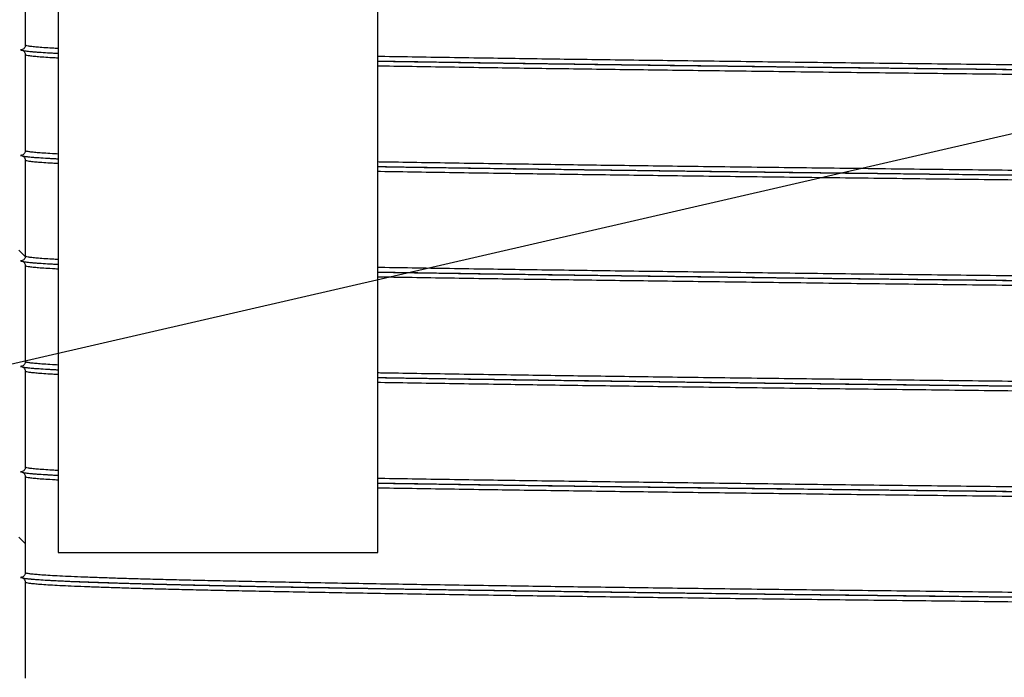
# Model space of a CAD drawing. Units: millimetres. Extents: x 0 to 420, y 0 to 297.
# Drawn here: x 120 to 136, y 165 to 175 of the extents above; entities that cross this region are included whole.
import ezdxf

# ---------------------------------------------------------------- set-up
doc = ezdxf.new("R2010")
doc.units = ezdxf.units.MM
doc.layers.add('UPONOR-MITTA', color=6, linetype='Continuous')
doc.styles.get("Standard").update_dxf_attribs({"font": 'verdana.ttf'})
doc.dimstyles.new('SLDDIMSTYLE3', dxfattribs={"dimtxt": 0.18, "dimasz": 1.016, "dimexe": 0, "dimexo": 0.0625, "dimgap": 0, "dimtad": 0, "dimtih": 1, "dimtoh": 1, "dimdec": 0, "dimrnd": 1e-09, "dimzin": 0, "dimdsep": 46, "dimtxsty": 'Standard', "dimblk1": 'DOT', "dimblk2": 'DOT', "dimsah": 1, "dimcen": 0.09, "dimadec": 0, "dimazin": 0, "dimtfac": 1.016, "dimtdec": 0, "dimtofl": 0, "dimtmove": 0, "dimatfit": 3, "dimldrblk": 'DOT', "dimfxl": 1, "dimfrac": 2, "dimtolj": 1, "dimtzin": 0, "dimarcsym": 0})

# ---------------------------------------------------------------- blocks, each defined once
blk = doc.blocks.new('_Dot')
at = {"color": 0, "linetype": 'ByBlock', "lineweight": -2}
blk.add_line((-0.5, 0), (-1, 0), dxfattribs=at)
at = {"color": 0, "linetype": 'ByBlock', "const_width": 0.5}
blk.add_lwpolyline([(-0.25, 0, 1), (0.25, 0, 1)], format="xyb", close=True, dxfattribs=at)

msp = doc.modelspace()

# ---------------------------------------------------------------- linework, layer by layer
at = {"color": 7, "linetype": 'Continuous', "lineweight": 25}
for p, q in [((125.7582, 167.12668), (125.7582, 182.74614)), ((120.7582, 179.37114), (120.7582, 167.12668)), ((120.2457, 176.56418), (120.2457, 175.06418)), ((120.2457, 174.91418), (120.2457, 173.41418)), ((120.2457, 173.26418), (120.2457, 171.76418)), ((120.2457, 171.61418), (120.2457, 170.11418)), ((120.2457, 169.96418), (120.2457, 168.46418)), ((120.2457, 168.31418), (120.2457, 166.81418)), ((120.7582, 167.12668), (123.2582, 167.12668)), ((123.2582, 167.12668), (125.7582, 167.12668)), ((120.2457, 166.66418), (120.2457, 165.16418))]:
    msp.add_line(p, q, dxfattribs=at)
at = {"color": 0, "linetype": 'Continuous', "lineweight": 18}
for p, q in [((120.24493, 171.75966), (120.1457, 171.85889)), ((120.2457, 167.26877), (120.1457, 167.36877))]:
    msp.add_line(p, q, dxfattribs=at)
at = {"color": 7, "linetype": 'Continuous', "lineweight": 25}
for points, knots in [([(120.2457, 175.06418), (120.24487, 175.05575), (120.24321, 175.03889), (120.23028, 175.01641), (120.21125, 174.99945), (120.19016, 174.99047), (120.17622, 174.98955), (120.1707, 174.98918)], [0, 0, 0, 0, 0.21469386, 0.42938772, 0.64408158, 0.85877544, 1, 1, 1, 1]), ([(120.1707, 174.98918), (120.17913, 174.98836), (120.19599, 174.9867), (120.21847, 174.97377), (120.23543, 174.95474), (120.24442, 174.93365), (120.24533, 174.91971), (120.2457, 174.91418)], [0, 0, 0, 0, 0.21469386, 0.42938772, 0.64408158, 0.85877544, 1, 1, 1, 1]), ([(120.7582, 174.93163), (120.73427, 174.93277), (120.64414, 174.93705), (120.51893, 174.94441), (120.38567, 174.95376), (120.30579, 174.96133), (120.25921, 174.96705), (120.23336, 174.97093), (120.21899, 174.97373), (120.21473, 174.97475), (120.21397, 174.97494)], [0, 0, 0, 0, 0.07519776, 0.28331656, 0.49155955, 0.69984681, 0.7914943, 0.88363568, 0.97924729, 1, 1, 1, 1]), ([(120.7582, 175.01114), (120.7277, 175.0127), (120.64264, 175.01706), (120.53341, 175.02402), (120.42687, 175.03212), (120.34615, 175.04009), (120.28852, 175.04811), (120.25241, 175.05614), (120.24793, 175.0615), (120.2457, 175.06418)], [0, 0, 0, 0, 0.08876664, 0.24758634, 0.39765096, 0.54799378, 0.69854593, 0.84923795, 1, 1, 1, 1]), ([(120.7582, 174.86114), (120.7277, 174.8627), (120.64264, 174.86706), (120.53341, 174.87402), (120.42687, 174.88212), (120.34615, 174.89009), (120.28852, 174.89811), (120.25241, 174.90614), (120.24793, 174.9115), (120.2457, 174.91418)], [0, 0, 0, 0, 0.08876664, 0.24758634, 0.39765096, 0.54799378, 0.69854593, 0.84923795, 1, 1, 1, 1]), ([(120.7582, 174.93231), (120.75734, 174.93235), (120.69449, 174.9352), (120.5928, 174.94082), (120.45843, 174.94902), (120.35317, 174.95699), (120.30342, 174.96219), (120.27912, 174.96472)], [0, 0, 0, 0, 0.003589714, 0.262801211, 0.521678875, 0.766285676, 1, 1, 1, 1]), ([(138.4207, 174.72439), (138.40294, 174.72458), (138.12585, 174.7276), (137.59648, 174.73341), (136.83435, 174.7418), (136.08186, 174.75016), (135.33781, 174.75859), (134.60275, 174.76706), (133.87776, 174.77556), (133.16405, 174.78409), (132.46273, 174.79262), (131.77493, 174.80115), (131.10168, 174.80966), (130.4565, 174.81798), (129.83928, 174.82609), (129.24936, 174.83399), (128.67425, 174.84188), (128.11368, 174.84982), (127.53948, 174.85822), (126.95474, 174.86708), (126.36715, 174.87638), (125.96856, 174.88285), (125.77316, 174.88621), (125.7582, 174.88646)], [0, 0, 0, 0, 0.00357274, 0.05575589, 0.10782443, 0.1598486, 0.2119922, 0.26423362, 0.3165459, 0.36890186, 0.42127417, 0.47363545, 0.52595838, 0.57821573, 0.62740284, 0.67648522, 0.72553885, 0.77470079, 0.82395093, 0.88101418, 0.93812997, 0.99526283, 1, 1, 1, 1]), ([(138.4207, 174.64917), (138.39606, 174.64943), (138.11128, 174.65253), (137.57351, 174.65841), (136.80913, 174.6668), (136.05437, 174.67516), (135.30809, 174.68359), (134.57082, 174.69206), (133.84366, 174.70056), (133.1278, 174.70909), (132.42438, 174.71762), (131.73451, 174.72615), (131.05925, 174.73466), (130.41213, 174.74298), (129.79306, 174.75109), (129.20138, 174.75899), (128.62452, 174.76688), (128.06233, 174.77482), (127.4862, 174.78322), (126.90062, 174.79208), (126.31239, 174.80131), (125.94147, 174.80744), (125.7582, 174.81047)], [0, 0, 0, 0, 0.00496569, 0.05739593, 0.10971103, 0.16198153, 0.21437203, 0.26686082, 0.31942081, 0.37202467, 0.42464497, 0.47725419, 0.52982487, 0.58232967, 0.63174968, 0.68106447, 0.73035037, 0.7797451, 0.82922844, 0.88656189, 0.94394813, 1, 1, 1, 1]), ([(138.4207, 174.64794), (138.26351, 174.64965), (137.831, 174.65436), (137.13264, 174.66202), (136.32581, 174.67091), (135.51368, 174.68003), (134.69729, 174.68937), (133.87894, 174.69893), (133.07556, 174.7085), (132.28822, 174.71808), (131.51796, 174.72766), (130.78011, 174.73703), (130.07447, 174.74619), (129.40079, 174.75513), (128.74566, 174.76401), (128.10985, 174.77296), (127.4813, 174.78212), (126.86324, 174.7915), (126.28237, 174.80064), (125.92424, 174.80659), (125.7582, 174.80935)], [0, 0, 0, 0, 0.03176655, 0.08740924, 0.14300445, 0.19864309, 0.25766387, 0.31668481, 0.37570558, 0.43472655, 0.49374719, 0.55276806, 0.60841613, 0.66405346, 0.71964918, 0.77529186, 0.83094018, 0.88996045, 0.94898106, 1, 1, 1, 1]), ([(138.4207, 174.57439), (138.40294, 174.57458), (138.12585, 174.5776), (137.59648, 174.58341), (136.83435, 174.5918), (136.08186, 174.60016), (135.33781, 174.60859), (134.60275, 174.61706), (133.87776, 174.62556), (133.16405, 174.63409), (132.46273, 174.64262), (131.77493, 174.65115), (131.10168, 174.65966), (130.4565, 174.66798), (129.83928, 174.67609), (129.24936, 174.68399), (128.67425, 174.69188), (128.11368, 174.69982), (127.53948, 174.70822), (126.95474, 174.71708), (126.36715, 174.72638), (125.96856, 174.73285), (125.77316, 174.73621), (125.7582, 174.73646)], [0, 0, 0, 0, 0.00357274, 0.05575589, 0.10782443, 0.1598486, 0.2119922, 0.26423362, 0.3165459, 0.36890186, 0.42127417, 0.47363545, 0.52595838, 0.57821573, 0.62740284, 0.67648522, 0.72553885, 0.77470079, 0.82395093, 0.88101418, 0.93812997, 0.99526283, 1, 1, 1, 1]), ([(120.2457, 173.41418), (120.24487, 173.40575), (120.24321, 173.38889), (120.23028, 173.36641), (120.21125, 173.34945), (120.19016, 173.34047), (120.17622, 173.33955), (120.1707, 173.33918)], [0, 0, 0, 0, 0.21469386, 0.42938772, 0.64408158, 0.85877544, 1, 1, 1, 1]), ([(120.1707, 173.33918), (120.17913, 173.33836), (120.19599, 173.3367), (120.21847, 173.32377), (120.23543, 173.30474), (120.24442, 173.28365), (120.24533, 173.26971), (120.2457, 173.26418)], [0, 0, 0, 0, 0.21469386, 0.42938772, 0.64408158, 0.85877544, 1, 1, 1, 1]), ([(120.7582, 173.28163), (120.73427, 173.28277), (120.64414, 173.28705), (120.51893, 173.29441), (120.38567, 173.30376), (120.30579, 173.31133), (120.25921, 173.31705), (120.23336, 173.32093), (120.21899, 173.32373), (120.21473, 173.32475), (120.21397, 173.32494)], [0, 0, 0, 0, 0.07519776, 0.28331656, 0.49155955, 0.69984681, 0.7914943, 0.88363568, 0.97924729, 1, 1, 1, 1]), ([(120.7582, 173.36114), (120.7277, 173.3627), (120.64264, 173.36706), (120.53341, 173.37402), (120.42687, 173.38212), (120.34615, 173.39009), (120.28852, 173.39811), (120.25241, 173.40614), (120.24793, 173.4115), (120.2457, 173.41418)], [0, 0, 0, 0, 0.08876664, 0.24758634, 0.39765096, 0.54799378, 0.69854593, 0.84923795, 1, 1, 1, 1]), ([(120.7582, 173.28231), (120.75734, 173.28235), (120.69449, 173.2852), (120.5928, 173.29082), (120.45843, 173.29902), (120.35317, 173.30699), (120.30342, 173.31219), (120.27912, 173.31472)], [0, 0, 0, 0, 0.00358971, 0.26280121, 0.52167887, 0.76628568, 1, 1, 1, 1]), ([(120.7582, 173.21114), (120.7277, 173.2127), (120.64264, 173.21706), (120.53341, 173.22402), (120.42687, 173.23212), (120.34615, 173.24009), (120.28852, 173.24811), (120.25241, 173.25614), (120.24793, 173.2615), (120.2457, 173.26418)], [0, 0, 0, 0, 0.08876664, 0.24758634, 0.39765096, 0.54799378, 0.69854593, 0.84923795, 1, 1, 1, 1]), ([(138.4207, 173.07439), (138.40294, 173.07458), (138.12585, 173.0776), (137.59648, 173.08341), (136.83435, 173.0918), (136.08186, 173.10016), (135.33781, 173.10859), (134.60275, 173.11706), (133.87776, 173.12556), (133.16405, 173.13409), (132.46273, 173.14262), (131.77493, 173.15115), (131.10168, 173.15966), (130.4565, 173.16798), (129.83928, 173.17609), (129.24936, 173.18399), (128.67425, 173.19188), (128.11368, 173.19982), (127.53948, 173.20822), (126.95474, 173.21708), (126.36715, 173.22638), (125.96856, 173.23285), (125.77316, 173.23621), (125.7582, 173.23646)], [0, 0, 0, 0, 0.003572737, 0.055755886, 0.107824434, 0.1598486, 0.211992197, 0.264233618, 0.3165459, 0.368901856, 0.421274166, 0.473635453, 0.525958381, 0.578215729, 0.627402839, 0.67648522, 0.725538845, 0.774700793, 0.823950926, 0.881014182, 0.938129972, 0.995262825, 1, 1, 1, 1]), ([(138.4207, 172.99917), (138.39606, 172.99943), (138.11128, 173.00253), (137.57351, 173.00841), (136.80913, 173.0168), (136.05437, 173.02516), (135.30809, 173.03359), (134.57082, 173.04206), (133.84366, 173.05056), (133.1278, 173.05909), (132.42438, 173.06762), (131.73451, 173.07615), (131.05925, 173.08466), (130.41213, 173.09298), (129.79306, 173.10109), (129.20138, 173.10899), (128.62452, 173.11688), (128.06233, 173.12482), (127.4862, 173.13322), (126.90062, 173.14208), (126.31239, 173.15131), (125.94147, 173.15744), (125.7582, 173.16047)], [0, 0, 0, 0, 0.004965691, 0.057395931, 0.109711028, 0.161981534, 0.214372035, 0.266860824, 0.319420808, 0.372024675, 0.424644971, 0.477254194, 0.529824874, 0.582329666, 0.63174968, 0.681064471, 0.73035037, 0.779745103, 0.82922844, 0.886561895, 0.943948133, 1, 1, 1, 1]), ([(138.4207, 172.99794), (138.26351, 172.99965), (137.831, 173.00436), (137.13264, 173.01202), (136.32581, 173.02091), (135.51368, 173.03003), (134.69729, 173.03937), (133.87894, 173.04893), (133.07556, 173.0585), (132.28822, 173.06808), (131.51796, 173.07766), (130.78011, 173.08703), (130.07447, 173.09619), (129.40079, 173.10513), (128.74566, 173.11401), (128.10985, 173.12296), (127.4813, 173.13212), (126.86324, 173.1415), (126.28237, 173.15064), (125.92424, 173.15659), (125.7582, 173.15935)], [0, 0, 0, 0, 0.03176655, 0.08740924, 0.14300445, 0.19864309, 0.25766387, 0.31668481, 0.37570558, 0.43472655, 0.49374719, 0.55276806, 0.60841613, 0.66405346, 0.71964918, 0.77529186, 0.83094018, 0.88996045, 0.94898106, 1, 1, 1, 1]), ([(138.4207, 172.92439), (138.40294, 172.92458), (138.12585, 172.9276), (137.59648, 172.93341), (136.83435, 172.9418), (136.08186, 172.95016), (135.33781, 172.95859), (134.60275, 172.96706), (133.87776, 172.97556), (133.16405, 172.98409), (132.46273, 172.99262), (131.77493, 173.00115), (131.10168, 173.00966), (130.4565, 173.01798), (129.83928, 173.02609), (129.24936, 173.03399), (128.67425, 173.04188), (128.11368, 173.04982), (127.53948, 173.05822), (126.95474, 173.06708), (126.36715, 173.07638), (125.96856, 173.08285), (125.77316, 173.08621), (125.7582, 173.08646)], [0, 0, 0, 0, 0.00357274, 0.05575589, 0.10782443, 0.1598486, 0.2119922, 0.26423362, 0.3165459, 0.36890186, 0.42127417, 0.47363545, 0.52595838, 0.57821573, 0.62740284, 0.67648522, 0.72553885, 0.77470079, 0.82395093, 0.88101418, 0.93812997, 0.99526283, 1, 1, 1, 1]), ([(120.2457, 171.76418), (120.24487, 171.75575), (120.24321, 171.73889), (120.23028, 171.71641), (120.21125, 171.69945), (120.19016, 171.69047), (120.17622, 171.68955), (120.1707, 171.68918)], [0, 0, 0, 0, 0.21469386, 0.42938772, 0.64408158, 0.85877544, 1, 1, 1, 1]), ([(120.7582, 171.71114), (120.7277, 171.7127), (120.64264, 171.71706), (120.53341, 171.72402), (120.42687, 171.73212), (120.34615, 171.74009), (120.28852, 171.74811), (120.25241, 171.75614), (120.24793, 171.7615), (120.2457, 171.76418)], [0, 0, 0, 0, 0.08876664, 0.24758634, 0.39765096, 0.54799378, 0.69854593, 0.84923795, 1, 1, 1, 1]), ([(120.1707, 171.68918), (120.17913, 171.68836), (120.19599, 171.6867), (120.21847, 171.67377), (120.23543, 171.65474), (120.24442, 171.63365), (120.24533, 171.61971), (120.2457, 171.61418)], [0, 0, 0, 0, 0.21469386, 0.42938772, 0.64408158, 0.85877544, 1, 1, 1, 1]), ([(120.7582, 171.63163), (120.73427, 171.63277), (120.64414, 171.63705), (120.51893, 171.64441), (120.38567, 171.65376), (120.30579, 171.66133), (120.25921, 171.66705), (120.23336, 171.67093), (120.21899, 171.67373), (120.21473, 171.67475), (120.21397, 171.67494)], [0, 0, 0, 0, 0.07519776, 0.28331656, 0.49155955, 0.69984681, 0.7914943, 0.88363568, 0.97924729, 1, 1, 1, 1]), ([(120.7582, 171.56114), (120.7277, 171.5627), (120.64264, 171.56706), (120.53341, 171.57402), (120.42687, 171.58212), (120.34615, 171.59009), (120.28852, 171.59811), (120.25241, 171.60614), (120.24793, 171.6115), (120.2457, 171.61418)], [0, 0, 0, 0, 0.08876664, 0.24758634, 0.39765096, 0.54799378, 0.69854593, 0.84923795, 1, 1, 1, 1]), ([(120.7582, 171.63231), (120.75734, 171.63235), (120.69449, 171.6352), (120.5928, 171.64082), (120.45843, 171.64902), (120.35317, 171.65699), (120.30342, 171.66219), (120.27912, 171.66472)], [0, 0, 0, 0, 0.00358971, 0.26280121, 0.52167887, 0.76628568, 1, 1, 1, 1]), ([(138.4207, 171.42439), (138.40294, 171.42458), (138.12585, 171.4276), (137.59648, 171.43341), (136.83435, 171.4418), (136.08186, 171.45016), (135.33781, 171.45859), (134.60275, 171.46706), (133.87776, 171.47556), (133.16405, 171.48409), (132.46273, 171.49262), (131.77493, 171.50115), (131.10168, 171.50966), (130.4565, 171.51798), (129.83928, 171.52609), (129.24936, 171.53399), (128.67425, 171.54188), (128.11368, 171.54982), (127.53948, 171.55822), (126.95474, 171.56708), (126.36715, 171.57638), (125.96856, 171.58285), (125.77316, 171.58621), (125.7582, 171.58646)], [0, 0, 0, 0, 0.003572737, 0.055755886, 0.107824434, 0.1598486, 0.211992197, 0.264233618, 0.3165459, 0.368901856, 0.421274166, 0.473635453, 0.525958381, 0.578215729, 0.627402839, 0.67648522, 0.725538845, 0.774700793, 0.823950926, 0.881014182, 0.938129972, 0.995262825, 1, 1, 1, 1]), ([(138.4207, 171.34917), (138.39606, 171.34943), (138.11128, 171.35253), (137.57351, 171.35841), (136.80913, 171.3668), (136.05437, 171.37516), (135.30809, 171.38359), (134.57082, 171.39206), (133.84366, 171.40056), (133.1278, 171.40909), (132.42438, 171.41762), (131.73451, 171.42615), (131.05925, 171.43466), (130.41213, 171.44298), (129.79306, 171.45109), (129.20138, 171.45899), (128.62452, 171.46688), (128.06233, 171.47482), (127.4862, 171.48322), (126.90062, 171.49208), (126.31239, 171.50131), (125.94147, 171.50744), (125.7582, 171.51047)], [0, 0, 0, 0, 0.00496569, 0.05739593, 0.10971103, 0.16198153, 0.21437203, 0.26686082, 0.31942081, 0.37202467, 0.42464497, 0.47725419, 0.52982487, 0.58232967, 0.63174968, 0.68106447, 0.73035037, 0.7797451, 0.82922844, 0.88656189, 0.94394813, 1, 1, 1, 1]), ([(138.4207, 171.34794), (138.26351, 171.34965), (137.831, 171.35436), (137.13264, 171.36202), (136.32581, 171.37091), (135.51368, 171.38003), (134.69729, 171.38937), (133.87894, 171.39893), (133.07556, 171.4085), (132.28822, 171.41808), (131.51796, 171.42766), (130.78011, 171.43703), (130.07447, 171.44619), (129.40079, 171.45513), (128.74566, 171.46401), (128.10985, 171.47296), (127.4813, 171.48212), (126.86324, 171.4915), (126.28237, 171.50064), (125.92424, 171.50659), (125.7582, 171.50935)], [0, 0, 0, 0, 0.03176655, 0.08740924, 0.14300445, 0.19864309, 0.25766387, 0.31668481, 0.37570558, 0.43472655, 0.49374719, 0.55276806, 0.60841613, 0.66405346, 0.71964918, 0.77529186, 0.83094018, 0.88996045, 0.94898106, 1, 1, 1, 1]), ([(138.4207, 171.27439), (138.40294, 171.27458), (138.12585, 171.2776), (137.59648, 171.28341), (136.83435, 171.2918), (136.08186, 171.30016), (135.33781, 171.30859), (134.60275, 171.31706), (133.87776, 171.32556), (133.16405, 171.33409), (132.46273, 171.34262), (131.77493, 171.35115), (131.10168, 171.35966), (130.4565, 171.36798), (129.83928, 171.37609), (129.24936, 171.38399), (128.67425, 171.39188), (128.11368, 171.39982), (127.53948, 171.40822), (126.95474, 171.41708), (126.36715, 171.42638), (125.96856, 171.43285), (125.77316, 171.43621), (125.7582, 171.43646)], [0, 0, 0, 0, 0.00357274, 0.05575589, 0.10782443, 0.1598486, 0.2119922, 0.26423362, 0.3165459, 0.36890186, 0.42127417, 0.47363545, 0.52595838, 0.57821573, 0.62740284, 0.67648522, 0.72553885, 0.77470079, 0.82395093, 0.88101418, 0.93812997, 0.99526283, 1, 1, 1, 1]), ([(120.2457, 170.11418), (120.24487, 170.10575), (120.24321, 170.08889), (120.23028, 170.06641), (120.21125, 170.04945), (120.19016, 170.04047), (120.17622, 170.03955), (120.1707, 170.03918)], [0, 0, 0, 0, 0.21469386, 0.42938772, 0.64408158, 0.85877544, 1, 1, 1, 1]), ([(120.7582, 170.06114), (120.7277, 170.0627), (120.64264, 170.06706), (120.53341, 170.07402), (120.42687, 170.08212), (120.34615, 170.09009), (120.28852, 170.09811), (120.25241, 170.10614), (120.24793, 170.1115), (120.2457, 170.11418)], [0, 0, 0, 0, 0.08876664, 0.24758634, 0.39765096, 0.54799378, 0.69854593, 0.84923795, 1, 1, 1, 1]), ([(120.1707, 170.03918), (120.17913, 170.03836), (120.19599, 170.0367), (120.21847, 170.02377), (120.23543, 170.00474), (120.24442, 169.98365), (120.24533, 169.96971), (120.2457, 169.96418)], [0, 0, 0, 0, 0.21469386, 0.42938772, 0.64408158, 0.85877544, 1, 1, 1, 1]), ([(120.7582, 169.98163), (120.73427, 169.98277), (120.64414, 169.98705), (120.51893, 169.99441), (120.38567, 170.00376), (120.30579, 170.01133), (120.25921, 170.01705), (120.23336, 170.02093), (120.21899, 170.02373), (120.21473, 170.02475), (120.21397, 170.02494)], [0, 0, 0, 0, 0.07519776, 0.28331656, 0.49155955, 0.69984681, 0.7914943, 0.88363568, 0.97924729, 1, 1, 1, 1]), ([(120.7582, 169.91114), (120.7277, 169.9127), (120.64264, 169.91706), (120.53341, 169.92402), (120.42687, 169.93212), (120.34615, 169.94009), (120.28852, 169.94811), (120.25241, 169.95614), (120.24793, 169.9615), (120.2457, 169.96418)], [0, 0, 0, 0, 0.08876664, 0.24758634, 0.39765096, 0.54799378, 0.69854593, 0.84923795, 1, 1, 1, 1]), ([(120.7582, 169.98231), (120.75734, 169.98235), (120.69449, 169.9852), (120.5928, 169.99082), (120.45843, 169.99902), (120.35317, 170.00699), (120.30342, 170.01219), (120.27912, 170.01472)], [0, 0, 0, 0, 0.00358971, 0.26280121, 0.52167887, 0.76628568, 1, 1, 1, 1]), ([(138.4207, 169.77439), (138.40294, 169.77458), (138.12585, 169.7776), (137.59648, 169.78341), (136.83435, 169.7918), (136.08186, 169.80016), (135.33781, 169.80859), (134.60275, 169.81706), (133.87776, 169.82556), (133.16405, 169.83409), (132.46273, 169.84262), (131.77493, 169.85115), (131.10168, 169.85966), (130.4565, 169.86798), (129.83928, 169.87609), (129.24936, 169.88399), (128.67425, 169.89188), (128.11368, 169.89982), (127.53948, 169.90822), (126.95474, 169.91708), (126.36715, 169.92638), (125.96856, 169.93285), (125.77316, 169.93621), (125.7582, 169.93646)], [0, 0, 0, 0, 0.00357274, 0.05575589, 0.10782443, 0.1598486, 0.2119922, 0.26423362, 0.3165459, 0.36890186, 0.42127417, 0.47363545, 0.52595838, 0.57821573, 0.62740284, 0.67648522, 0.72553885, 0.77470079, 0.82395093, 0.88101418, 0.93812997, 0.99526283, 1, 1, 1, 1]), ([(138.4207, 169.69917), (138.39606, 169.69943), (138.11128, 169.70253), (137.57351, 169.70841), (136.80913, 169.7168), (136.05437, 169.72516), (135.30809, 169.73359), (134.57082, 169.74206), (133.84366, 169.75056), (133.1278, 169.75909), (132.42438, 169.76762), (131.73451, 169.77615), (131.05925, 169.78466), (130.41213, 169.79298), (129.79306, 169.80109), (129.20138, 169.80899), (128.62452, 169.81688), (128.06233, 169.82482), (127.4862, 169.83322), (126.90062, 169.84208), (126.31239, 169.85131), (125.94147, 169.85744), (125.7582, 169.86047)], [0, 0, 0, 0, 0.00496569, 0.05739593, 0.10971103, 0.16198153, 0.21437203, 0.26686082, 0.31942081, 0.37202467, 0.42464497, 0.47725419, 0.52982487, 0.58232967, 0.63174968, 0.68106447, 0.73035037, 0.7797451, 0.82922844, 0.88656189, 0.94394813, 1, 1, 1, 1]), ([(138.4207, 169.69794), (138.26351, 169.69965), (137.831, 169.70436), (137.13264, 169.71202), (136.32581, 169.72091), (135.51368, 169.73003), (134.69729, 169.73937), (133.87894, 169.74893), (133.07556, 169.7585), (132.28822, 169.76808), (131.51796, 169.77766), (130.78011, 169.78703), (130.07447, 169.79619), (129.40079, 169.80513), (128.74566, 169.81401), (128.10985, 169.82296), (127.4813, 169.83212), (126.86324, 169.8415), (126.28237, 169.85064), (125.92424, 169.85659), (125.7582, 169.85935)], [0, 0, 0, 0, 0.03176655, 0.08740924, 0.14300445, 0.19864309, 0.25766387, 0.31668481, 0.37570558, 0.43472655, 0.49374719, 0.55276806, 0.60841613, 0.66405346, 0.71964918, 0.77529186, 0.83094018, 0.88996045, 0.94898106, 1, 1, 1, 1]), ([(138.4207, 169.62439), (138.40294, 169.62458), (138.12585, 169.6276), (137.59648, 169.63341), (136.83435, 169.6418), (136.08186, 169.65016), (135.33781, 169.65859), (134.60275, 169.66706), (133.87776, 169.67556), (133.16405, 169.68409), (132.46273, 169.69262), (131.77493, 169.70115), (131.10168, 169.70966), (130.4565, 169.71798), (129.83928, 169.72609), (129.24936, 169.73399), (128.67425, 169.74188), (128.11368, 169.74982), (127.53948, 169.75822), (126.95474, 169.76708), (126.36715, 169.77638), (125.96856, 169.78285), (125.77316, 169.78621), (125.7582, 169.78646)], [0, 0, 0, 0, 0.00357274, 0.05575589, 0.10782443, 0.1598486, 0.2119922, 0.26423362, 0.3165459, 0.36890186, 0.42127417, 0.47363545, 0.52595838, 0.57821573, 0.62740284, 0.67648522, 0.72553885, 0.77470079, 0.82395093, 0.88101418, 0.93812997, 0.99526283, 1, 1, 1, 1]), ([(120.2457, 168.46418), (120.24487, 168.45575), (120.24321, 168.43889), (120.23028, 168.41641), (120.21125, 168.39945), (120.19016, 168.39047), (120.17622, 168.38955), (120.1707, 168.38918)], [0, 0, 0, 0, 0.214693861, 0.429387722, 0.644081583, 0.858775444, 1, 1, 1, 1]), ([(120.1707, 168.38918), (120.17913, 168.38836), (120.19599, 168.3867), (120.21847, 168.37377), (120.23543, 168.35474), (120.24442, 168.33365), (120.24533, 168.31971), (120.2457, 168.31418)], [0, 0, 0, 0, 0.21469386, 0.42938772, 0.64408158, 0.85877544, 1, 1, 1, 1]), ([(120.7582, 168.33163), (120.73427, 168.33277), (120.64414, 168.33705), (120.51893, 168.34441), (120.38567, 168.35376), (120.30579, 168.36133), (120.25921, 168.36705), (120.23336, 168.37093), (120.21899, 168.37373), (120.21473, 168.37475), (120.21397, 168.37494)], [0, 0, 0, 0, 0.07519776, 0.28331656, 0.49155955, 0.69984681, 0.7914943, 0.88363568, 0.97924729, 1, 1, 1, 1]), ([(120.7582, 168.41114), (120.7277, 168.4127), (120.64264, 168.41706), (120.53341, 168.42402), (120.42687, 168.43212), (120.34615, 168.44009), (120.28852, 168.44811), (120.25241, 168.45614), (120.24793, 168.4615), (120.2457, 168.46418)], [0, 0, 0, 0, 0.08876664, 0.24758634, 0.39765096, 0.54799378, 0.69854593, 0.84923795, 1, 1, 1, 1]), ([(120.7582, 168.33231), (120.75734, 168.33235), (120.69449, 168.3352), (120.5928, 168.34082), (120.45843, 168.34902), (120.35317, 168.35699), (120.30342, 168.36219), (120.27912, 168.36472)], [0, 0, 0, 0, 0.003589714, 0.262801211, 0.521678875, 0.766285676, 1, 1, 1, 1]), ([(120.7582, 168.26114), (120.7277, 168.2627), (120.64264, 168.26706), (120.53341, 168.27402), (120.42687, 168.28212), (120.34615, 168.29009), (120.28852, 168.29811), (120.25241, 168.30614), (120.24793, 168.3115), (120.2457, 168.31418)], [0, 0, 0, 0, 0.08876664, 0.24758634, 0.39765096, 0.54799378, 0.69854593, 0.84923795, 1, 1, 1, 1]), ([(138.4207, 168.12439), (138.40294, 168.12458), (138.12585, 168.1276), (137.59648, 168.13341), (136.83435, 168.1418), (136.08186, 168.15016), (135.33781, 168.15859), (134.60275, 168.16706), (133.87776, 168.17556), (133.16405, 168.18409), (132.46273, 168.19262), (131.77493, 168.20115), (131.10168, 168.20966), (130.4565, 168.21798), (129.83928, 168.22609), (129.24936, 168.23399), (128.67425, 168.24188), (128.11368, 168.24982), (127.53948, 168.25822), (126.95474, 168.26708), (126.36715, 168.27638), (125.96856, 168.28285), (125.77316, 168.28621), (125.7582, 168.28646)], [0, 0, 0, 0, 0.00357274, 0.05575589, 0.10782443, 0.1598486, 0.2119922, 0.26423362, 0.3165459, 0.36890186, 0.42127417, 0.47363545, 0.52595838, 0.57821573, 0.62740284, 0.67648522, 0.72553885, 0.77470079, 0.82395093, 0.88101418, 0.93812997, 0.99526283, 1, 1, 1, 1]), ([(138.4207, 168.04917), (138.39606, 168.04943), (138.11128, 168.05253), (137.57351, 168.05841), (136.80913, 168.0668), (136.05437, 168.07516), (135.30809, 168.08359), (134.57082, 168.09206), (133.84366, 168.10056), (133.1278, 168.10909), (132.42438, 168.11762), (131.73451, 168.12615), (131.05925, 168.13466), (130.41213, 168.14298), (129.79306, 168.15109), (129.20138, 168.15899), (128.62452, 168.16688), (128.06233, 168.17482), (127.4862, 168.18322), (126.90062, 168.19208), (126.31239, 168.20131), (125.94147, 168.20744), (125.7582, 168.21047)], [0, 0, 0, 0, 0.00496569, 0.05739593, 0.10971103, 0.16198153, 0.21437203, 0.26686082, 0.31942081, 0.37202467, 0.42464497, 0.47725419, 0.52982487, 0.58232967, 0.63174968, 0.68106447, 0.73035037, 0.7797451, 0.82922844, 0.88656189, 0.94394813, 1, 1, 1, 1]), ([(138.4207, 168.04794), (138.26351, 168.04965), (137.831, 168.05436), (137.13264, 168.06202), (136.32581, 168.07091), (135.51368, 168.08003), (134.69729, 168.08937), (133.87894, 168.09893), (133.07556, 168.1085), (132.28822, 168.11808), (131.51796, 168.12766), (130.78011, 168.13703), (130.07447, 168.14619), (129.40079, 168.15513), (128.74566, 168.16401), (128.10985, 168.17296), (127.4813, 168.18212), (126.86324, 168.1915), (126.28237, 168.20064), (125.92424, 168.20659), (125.7582, 168.20935)], [0, 0, 0, 0, 0.03176655, 0.08740924, 0.14300445, 0.19864309, 0.25766387, 0.31668481, 0.37570558, 0.43472655, 0.49374719, 0.55276806, 0.60841613, 0.66405346, 0.71964918, 0.77529186, 0.83094018, 0.88996045, 0.94898106, 1, 1, 1, 1]), ([(138.4207, 167.97439), (138.40294, 167.97458), (138.12585, 167.9776), (137.59648, 167.98341), (136.83435, 167.9918), (136.08186, 168.00016), (135.33781, 168.00859), (134.60275, 168.01706), (133.87776, 168.02556), (133.16405, 168.03409), (132.46273, 168.04262), (131.77493, 168.05115), (131.10168, 168.05966), (130.4565, 168.06798), (129.83928, 168.07609), (129.24936, 168.08399), (128.67425, 168.09188), (128.11368, 168.09982), (127.53948, 168.10822), (126.95474, 168.11708), (126.36715, 168.12638), (125.96856, 168.13285), (125.77316, 168.13621), (125.7582, 168.13646)], [0, 0, 0, 0, 0.00357274, 0.05575589, 0.10782443, 0.1598486, 0.2119922, 0.26423362, 0.3165459, 0.36890186, 0.42127417, 0.47363545, 0.52595838, 0.57821573, 0.62740284, 0.67648522, 0.72553885, 0.77470079, 0.82395093, 0.88101418, 0.93812997, 0.99526283, 1, 1, 1, 1]), ([(120.2457, 166.81418), (120.24487, 166.80575), (120.24321, 166.78889), (120.23028, 166.76641), (120.21125, 166.74945), (120.19016, 166.74047), (120.17622, 166.73955), (120.1707, 166.73918)], [0, 0, 0, 0, 0.214693861, 0.429387722, 0.644081583, 0.858775444, 1, 1, 1, 1]), ([(138.4207, 166.47439), (138.40294, 166.47458), (138.12585, 166.4776), (137.59648, 166.48341), (136.83435, 166.4918), (136.08186, 166.50016), (135.33781, 166.50859), (134.60275, 166.51706), (133.87776, 166.52556), (133.16405, 166.53409), (132.46273, 166.54262), (131.77493, 166.55115), (131.10168, 166.55966), (130.4565, 166.56798), (129.83928, 166.57609), (129.24937, 166.58399), (128.67424, 166.59188), (128.11371, 166.59982), (127.53938, 166.60822), (126.95518, 166.61708), (126.36553, 166.62638), (125.79918, 166.63569), (125.25719, 166.64499), (124.74053, 166.65427), (124.25005, 166.6635), (123.79925, 166.67242), (123.38555, 166.68102), (123.00636, 166.68943), (122.64956, 166.69789), (122.31576, 166.70639), (122.00556, 166.71491), (121.71951, 166.72344), (121.45805, 166.73197), (121.22159, 166.74049), (121.01042, 166.74898), (120.82478, 166.75743), (120.66473, 166.76582), (120.53271, 166.77402), (120.42706, 166.78212), (120.3461, 166.79009), (120.28853, 166.79811), (120.2524, 166.80614), (120.24793, 166.8115), (120.2457, 166.81418)], [0, 0, 0, 0, 0.0017043, 0.02659716, 0.05143536, 0.07625238, 0.10112637, 0.12604704, 0.1510015, 0.1759768, 0.20095989, 0.22593773, 0.25089727, 0.27582553, 0.2992892, 0.32270291, 0.3461029, 0.36955456, 0.39304829, 0.4202691, 0.44751498, 0.47476899, 0.50201419, 0.52923367, 0.55641058, 0.58352828, 0.60833909, 0.63319692, 0.65810517, 0.68305103, 0.70802154, 0.7330037, 0.75798444, 0.78295072, 0.80788953, 0.83278796, 0.8576332, 0.88244644, 0.90589183, 0.92938068, 0.95290224, 0.97644565, 1, 1, 1, 1]), ([(120.1707, 166.73918), (120.17913, 166.73836), (120.19599, 166.7367), (120.21847, 166.72377), (120.23543, 166.70474), (120.24442, 166.68365), (120.24533, 166.66971), (120.2457, 166.66418)], [0, 0, 0, 0, 0.21469386, 0.42938772, 0.64408158, 0.85877544, 1, 1, 1, 1]), ([(138.4207, 166.39794), (138.26351, 166.39965), (137.831, 166.40436), (137.13264, 166.41202), (136.32581, 166.42091), (135.51368, 166.43003), (134.69729, 166.43937), (133.87894, 166.44893), (133.07556, 166.4585), (132.28822, 166.46808), (131.51796, 166.47766), (130.78011, 166.48703), (130.07447, 166.49619), (129.40079, 166.50513), (128.74567, 166.51401), (128.10982, 166.52296), (127.48141, 166.53212), (126.86282, 166.5415), (126.25645, 166.55107), (125.6751, 166.56065), (125.11955, 166.57022), (124.59052, 166.57977), (124.09832, 166.5891), (123.64186, 166.5982), (123.21974, 166.60708), (122.82336, 166.61603), (122.45315, 166.62501), (122.11571, 166.63386), (121.80981, 166.64255), (121.53414, 166.65109), (121.28341, 166.65962), (121.05787, 166.66813), (120.85779, 166.67661), (120.67645, 166.68539), (120.51777, 166.69441), (120.38598, 166.70376), (120.30576, 166.71133), (120.25922, 166.71705), (120.23336, 166.72093), (120.21899, 166.72373), (120.21473, 166.72475), (120.21397, 166.72494)], [0, 0, 0, 0, 0.01556098, 0.04281778, 0.07005133, 0.09730615, 0.12621772, 0.15512938, 0.18404095, 0.21295262, 0.24186413, 0.27077575, 0.29803518, 0.32528936, 0.35252316, 0.37977996, 0.40703952, 0.43595085, 0.46486234, 0.49377362, 0.52268504, 0.55159623, 0.58050738, 0.60775814, 0.63499349, 0.66225125, 0.68951027, 0.71676942, 0.74258296, 0.7683964, 0.79420985, 0.82002308, 0.84583606, 0.87164746, 0.9005321, 0.92943397, 0.95834199, 0.97106167, 0.98384989, 0.99711975, 1, 1, 1, 1]), ([(138.4207, 166.32439), (138.40294, 166.32458), (138.12585, 166.3276), (137.59648, 166.33341), (136.83435, 166.3418), (136.08186, 166.35016), (135.33781, 166.35859), (134.60275, 166.36706), (133.87776, 166.37556), (133.16405, 166.38409), (132.46273, 166.39262), (131.77493, 166.40115), (131.10168, 166.40966), (130.4565, 166.41798), (129.83928, 166.42609), (129.24937, 166.43399), (128.67424, 166.44188), (128.11371, 166.44982), (127.53938, 166.45822), (126.95518, 166.46708), (126.36553, 166.47638), (125.79918, 166.48569), (125.25719, 166.49499), (124.74053, 166.50427), (124.25005, 166.5135), (123.79925, 166.52242), (123.38555, 166.53102), (123.00636, 166.53943), (122.64956, 166.54789), (122.31576, 166.55639), (122.00556, 166.56491), (121.71951, 166.57344), (121.45805, 166.58197), (121.22159, 166.59049), (121.01042, 166.59898), (120.82478, 166.60743), (120.66473, 166.61582), (120.53271, 166.62402), (120.42706, 166.63212), (120.3461, 166.64009), (120.28853, 166.64811), (120.2524, 166.65614), (120.24793, 166.6615), (120.2457, 166.66418)], [0, 0, 0, 0, 0.0017043, 0.02659716, 0.05143536, 0.07625238, 0.10112637, 0.12604704, 0.1510015, 0.1759768, 0.20095989, 0.22593773, 0.25089727, 0.27582553, 0.2992892, 0.32270291, 0.3461029, 0.36955456, 0.39304829, 0.4202691, 0.44751498, 0.47476899, 0.50201419, 0.52923367, 0.55641058, 0.58352828, 0.60833909, 0.63319692, 0.65810517, 0.68305103, 0.70802154, 0.7330037, 0.75798444, 0.78295072, 0.80788953, 0.83278796, 0.8576332, 0.88244644, 0.90589183, 0.92938068, 0.95290224, 0.97644565, 1, 1, 1, 1]), ([(138.4207, 166.39917), (138.39606, 166.39943), (138.11128, 166.40253), (137.57351, 166.40841), (136.80913, 166.4168), (136.05437, 166.42516), (135.30809, 166.43359), (134.57082, 166.44206), (133.84366, 166.45056), (133.1278, 166.45909), (132.42438, 166.46762), (131.73451, 166.47615), (131.05925, 166.48466), (130.41213, 166.49298), (129.79306, 166.50109), (129.20138, 166.50899), (128.62453, 166.51688), (128.06231, 166.52482), (127.48627, 166.53322), (126.90031, 166.54208), (126.30889, 166.55138), (125.74084, 166.56069), (125.19722, 166.56999), (124.67901, 166.57927), (124.18707, 166.5885), (123.73491, 166.59742), (123.31997, 166.60602), (122.93964, 166.61443), (122.58177, 166.62289), (122.24697, 166.63139), (121.93584, 166.63991), (121.64893, 166.64844), (121.38669, 166.65697), (121.14952, 166.66549), (120.93771, 166.67398), (120.75154, 166.68243), (120.5909, 166.69082), (120.4589, 166.69902), (120.35306, 166.70699), (120.30339, 166.71219), (120.27912, 166.71472)], [0, 0, 0, 0, 0.00253794, 0.02933482, 0.05607284, 0.08278808, 0.10956464, 0.13639144, 0.16325463, 0.19014024, 0.21703425, 0.2439226, 0.27079126, 0.29762624, 0.3228846, 0.34808918, 0.37327899, 0.39852443, 0.42381516, 0.45311804, 0.48244791, 0.51178653, 0.54111568, 0.57041712, 0.59967275, 0.62886464, 0.65557318, 0.68233234, 0.70914578, 0.7359997, 0.76288017, 0.78977317, 0.81666465, 0.84354055, 0.87038689, 0.89718975, 0.92393536, 0.95064652, 0.97588521, 1, 1, 1, 1])]:
    msp.add_open_spline(points, degree=3, knots=knots, dxfattribs=at)

# ---------------------------------------------------------------- leaders
at = {"layer": 'UPONOR-MITTA'}
msp.add_leader([(140.48741, 174.78029), (111.71009, 168.15961)], dimstyle='SLDDIMSTYLE3', dxfattribs=at)

doc.saveas('drawing.dxf')
